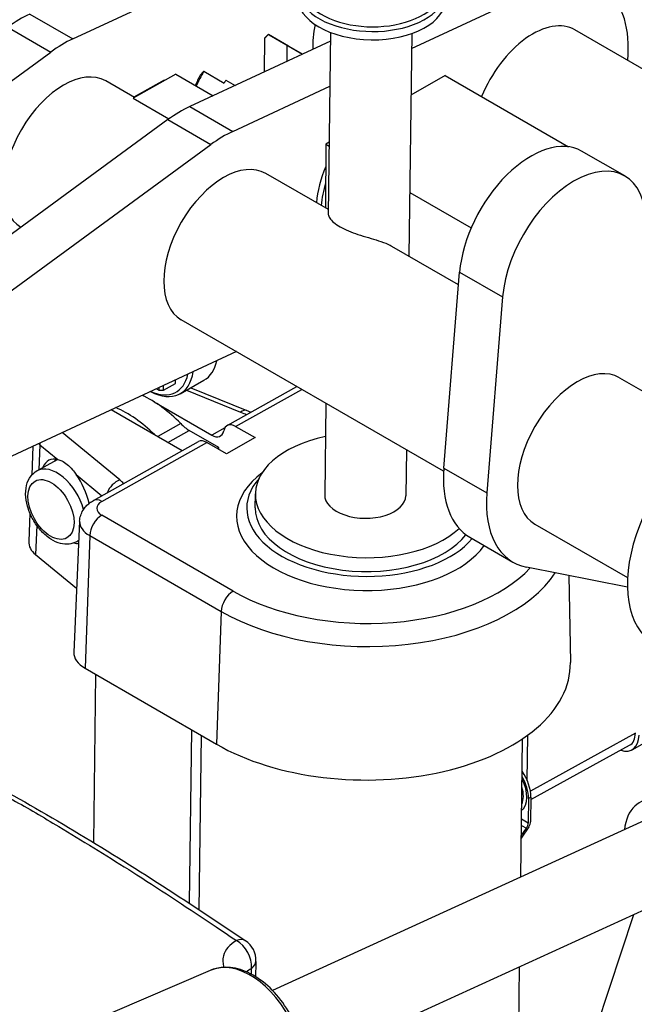
# Model space of a CAD drawing. Units: millimetres. Extents: x 283 to 3800, y 35 to 4953.
# Drawn here: x 1154 to 1381, y 3833 to 4197 of the extents above; entities that cross this region are included whole.
import ezdxf

# ---------------------------------------------------------------- set-up
doc = ezdxf.new("R2010")
doc.units = ezdxf.units.MM
doc.header["$LTSCALE"] = 18.181818
doc.layers.add('Visible Edges(Hillmar_metric)', color=7, linetype='Continuous', lineweight=25)
doc.layers.add('Visible Tangent Edges(Hillmar_Metric)', color=7, linetype='Continuous', lineweight=25, true_color=0xc0c0c0)

msp = doc.modelspace()

# ---------------------------------------------------------------- linework, layer by layer
at = {"layer": 'Visible Edges(Hillmar_metric)'}
for p, q in [((1173.6112, 4189.9072), (1262.601, 4231.2344)), ((1298.9423, 4186.4185), (1347.1905, 4208.8252)), ((1253.4761, 4187.2539), (1245.9631, 4191.5916)), ((1246.3218, 4191.3962), (1258.6477, 4184.2798)), ((1269.0159, 4192.2922), (1268.1442, 4125.0637)), ((1299.0134, 4191.9032), (1297.9462, 4109.6015)), ((1455.8848, 4137.5496), (1359.3736, 4193.2704)), ((1268.9742, 4189.0755), (1216.9215, 4164.902)), ((1244.585, 4177.749), (1244.6295, 4190.1734)), ((1252.8156, 4187.5569), (1252.7942, 4181.5614)), ((1258.5613, 4184.2397), (1252.8156, 4187.5569)), ((1051.6058, 4101.809), (1165.5073, 4185.0658)), ((1211.7855, 4176.8322), (1195.9314, 4167.955)), ((1211.7855, 4176.8322), (1225.5271, 4168.8985)), ((1222.0985, 4177.9274), (1229.6115, 4173.5897)), ((1311.4091, 4176.3419), (1298.7174, 4169.075)), ((1311.4091, 4176.3419), (1356.9522, 4150.0476)), ((1196.4104, 4168.2232), (1185.7944, 4174.3524)), ((1207.4666, 4174.6985), (1196.1602, 4168.3677)), ((1207.6978, 4174.5434), (1207.4666, 4174.6985)), ((1230.2768, 4174.6519), (1233.6823, 4172.6857)), ((1232.8314, 4155.7164), (1268.758, 4172.4008)), ((1195.9314, 4167.955), (1209.1666, 4160.3136)), ((1208.8176, 4160.0606), (1094.9161, 4076.8038)), ((1110.826, 4067.6182), (1224.7275, 4150.875)), ((1267.2153, 4151.0379), (1267.1307, 4127.3928)), ((1268.4905, 4151.768), (1267.2153, 4151.0379)), ((1267.2153, 4151.0379), (1268.4716, 4150.3126)), ((1377.768, 4139.2308), (1361.8581, 4148.4164)), ((1268.1666, 4126.7947), (1245.0145, 4140.1616)), ((1298.2512, 4133.1193), (1320.9666, 4120.0046)), ((1316.3378, 4098.9831), (1291.7014, 4113.207)), ((1310.8664, 4031.2339), (1316.7175, 4103.6846)), ((1332.6274, 4094.499), (1326.7763, 4022.0483)), ((1310.783, 4030.0214), (1213.7645, 4086.035)), ((1234.127, 4074.2787), (1111.5886, 4017.3715)), ((1211.6251, 4062.5249), (1211.6421, 4063.8367)), ((1213.3201, 4058.7226), (1222.1579, 4063.6712)), ((1375.8293, 4064.6357), (1410.0921, 4044.8541)), ((1204.5845, 4060.5591), (1205.4385, 4060.0661)), ((1205.4501, 4060.9611), (1205.4385, 4060.0661)), ((1205.4385, 4060.0661), (1207.2062, 4060.0506)), ((1207.2062, 4060.0506), (1211.6251, 4062.5249)), ((1207.2062, 4060.0506), (1207.2287, 4061.7871)), ((1217.2717, 4060.9352), (1237.9673, 4052.5143)), ((1230.7272, 4046.9299), (1256.5007, 4061.3613)), ((1199.4645, 4058.1813), (1201.2154, 4057.1705)), ((1214.1443, 4037.6446), (1187.8866, 4052.8045)), ((1203.7647, 4055.6986), (1225.0804, 4043.392)), ((1267.2378, 4055.1622), (1266.7998, 4021.384)), ((1227.6411, 4038.8366), (1216.73, 4045.1362)), ((1233.8473, 4046.6176), (1241.0326, 4042.4692)), ((1241.0326, 4042.4692), (1230.4272, 4036.5309)), ((1158.9077, 4039.3466), (1158.4269, 4028.6208)), ((1181.2353, 4019.2179), (1220.1218, 4040.9916)), ((1230.4272, 4036.5309), (1223.2419, 4040.6793)), ((1227.6411, 4038.8366), (1227.0281, 4038.4934)), ((1227.6322, 4038.1446), (1227.6411, 4038.8366)), ((1297.0174, 4037.969), (1296.7973, 4020.995)), ((1160.3329, 4030.1701), (1167.966, 4034.4441)), ((1241.1103, 4016.5752), (1241.1769, 4021.7163)), ((1157.794, 4014.5), (1157.3269, 4004.0777)), ((1176.1696, 4011.5761), (1173.9991, 3963.1518)), ((1344.5793, 4010.5091), (1378.8421, 3990.7275)), ((1320.5444, 4005.6218), (1336.4543, 3996.4362)), ((1174.9897, 4003.9941), (1175.8514, 4004.4767)), ((1159.891, 3999.2173), (1175.0577, 3986.7687)), ((1378.7747, 3987.1856), (1341.4832, 3994.5634)), ((1357.0848, 3991.4768), (1357.6919, 3959.2923)), ((1178.1546, 3957.1992), (1226.7682, 3929.1321)), ((1181.3529, 3892.7303), (1182.1589, 3954.8873)), ((1217.5142, 3934.4749), (1216.6824, 3870.3254)), ((1220.4303, 3867.8626), (1221.266, 3932.3088)), ((1341.7561, 3915.6377), (1341.9749, 3932.5073)), ((1380.5309, 3927.0872), (1389.3688, 3932.0357)), ((1339.3475, 3879.9856), (1340.0106, 3931.1213)), ((1343.0652, 3908.6694), (1379.5897, 3928.7092)), ((1342.1927, 3909.0376), (1342.0751, 3899.9715)), ((1343.0764, 3909.5324), (1342.9589, 3900.4664)), ((1385.0939, 3900.8566), (1247.4921, 3838.0783)), ((1342.3071, 3898.5375), (1339.5335, 3894.3303)), ((1339.5447, 3895.193), (1341.4233, 3898.0427)), ((1397.5461, 3873.563), (1259.9443, 3810.7846)), ((1381.0388, 3866.0318), (1318.2973, 3676.5509)), ((1224.4071, 3845.4511), (1128.7444, 3804.3902)), ((1337.46, 3734.4227), (1338.9174, 3846.8147))]:
    msp.add_line(p, q, dxfattribs=at)
msp.add_arc((1232.6451, 3849.2077), 8.75, 358.043748, 56.042787, dxfattribs=at)
for centre, major_axis, ratio, start_param, end_param in [((1284.2246, 4208.2862), (-27.4977, 0.3566), 0.56857572, 5.81428342, 9.91319319), ((1284.2379, 4209.3144), (26.2478, -0.3404), 0.56857572, 2.7777728, 6.68416816), ((1343.7486, 4166.2071), (25, 43.3013), 0.57735027, 5.38752051, 6.97107897), ((1284.1846, 4205.2016), (-27.4977, 0.3566), 0.56857572, 0, 3.14159265), ((1154.2595, 4156.4747), (-25, -43.3013), 0.57735027, 3.82948632, 4.05923953), ((1284.5284, 4200.3979), (-15.625, -27.0633), 0.57735027, 5.21685798, 5.56085604), ((1343.7486, 4166.2071), (15.625, 27.0633), 0.57735027, 0, 1.80962824), ((1233.978, 4170.0162), (12.3438, 21.38), 0.57735027, 0, 0.0286504), ((1170.1694, 4147.2891), (25, 43.3013), 0.57735027, 0.68789367, 0.91764688), ((1241.491, 4165.6785), (12.3437, 21.38), 0.57735027, 0.0286504, 0.07948896), ((1170.1694, 4147.2891), (15.625, 27.0633), 0.57735027, 0, 3.13361736), ((1232.6522, 4170.7816), (-11.4063, -19.7562), 0.57735027, 4.75551365, 4.94206003), ((1233.978, 4170.0162), (12.3438, 21.38), 0.57735027, 1.53386536, 1.78274647), ((1241.491, 4165.6785), (12.3438, 21.38), 0.57735027, 1.4830268, 1.53386536), ((1286.5691, 4139.6527), (16.25, 28.1458), 0.57735027, 0.22008697, 0.22834066), ((1213.4796, 4122.2839), (-25, -43.3013), 0.57735027, 3.82948632, 4.05923953), ((1229.3895, 4113.0983), (25, 43.3013), 0.57735027, 0.68789367, 0.91764688), ((1343.1081, 4115.9405), (18.75, 32.476), 0.57735027, 0, 2.25868999), ((1229.3895, 4113.0983), (15.625, 27.0633), 0.57735027, 0, 3.14159265), ((1359.018, 4106.7549), (18.75, 32.476), 0.57735027, 5.40028265, 8.5418753), ((1286.5691, 4139.6527), (16.25, 28.1458), 0.57735027, 1.7890905, 2.24687581), ((1288.3369, 4138.6321), (16.25, 28.1458), 0.57735027, 1.95685012, 2.24687581), ((1210.86, 4083.8485), (11.2979, -20.1773), 0.58599344, 0, 0.59807726), ((1202.0222, 4078.8999), (11.2979, -20.1773), 0.58599344, 5.54283363, 6.93474351), ((1360.2043, 4037.5724), (15.625, 27.0633), 0.57735027, 0, 3.14159265), ((1201.1384, 4078.4051), (10.6872, -19.0866), 0.58599344, 5.60838329, 6.86919386), ((1202.0238, 4020.478), (21.3744, -38.1733), 0.58599344, 1.99664349, 2.4667639), ((1193.186, 4015.5295), (-21.3744, 38.1733), 0.58599344, 5.16830961, 5.63873923), ((1216.8634, 4055.4182), (-6.107, 10.9066), 0.58599344, 1.99664349, 2.36385151), ((1225.1471, 4048.533), (3.0535, -5.4533), 0.58599344, 5.50544416, 6.87488257), ((1233.7807, 4041.4766), (-3.0535, 5.4533), 0.58599344, 5.50544416, 6.87488257), ((1412.3534, 4007.4641), (-23.75, -41.1362), 0.57735027, 3.82948632, 6.28318531), ((1223.1753, 4035.5383), (-3.0535, 5.4533), 0.58599344, 5.50544416, 6.28318531), ((1281.7985, 4021.1895), (-40.6216, 0.5267), 0.56857572, 5.09057015, 8.88683774), ((1171.0584, 4018.9843), (5.7519, -15.351), 0.49062467, 2.80656565, 3.6113656), ((1177.5047, 4022.5937), (-7.9391, 14.1786), 0.58599344, 0.32353221, 0.39479112), ((1344.2944, 4046.758), (-23.75, -41.1362), 0.57735027, 5.40028265, 6.28318531), ((1171.0584, 4018.9843), (5.7519, -15.351), 0.49062467, 1.33873822, 2.07110103), ((1281.7319, 4016.0485), (-43.7463, 0.5673), 0.56857572, 5.83138461, 8.99435766), ((1281.7985, 4021.1895), (14.9987, -0.1945), 0.56857572, 3.14159265, 6.28318531), ((1360.2043, 4037.5724), (-23.75, -41.1362), 0.57735027, 5.40028265, 6.47735455), ((1281.7319, 4016.0485), (-40.6216, 0.5267), 0.56857572, 0, 2.74299374), ((1171.5235, 4003.7475), (-14.2009, 0.1841), 0.56857572, 6.26508546, 6.90148), ((1171.0584, 4018.9843), (5.7519, -15.351), 0.49062467, 5.9512318, 6.15534219), ((1188.1958, 3962.8216), (-14.2009, 0.1841), 0.56857572, 6.26508546, 7.07601293), ((1280.9986, 3959.4974), (76.6956, -0.9945), 0.56857572, 3.93442028, 6.30128515), ((1374.8515, 3937.2304), (5.6795, -10.1432), 0.58599344, 5.70224971, 7.07624049), ((1374.8515, 3937.2304), (4.7634, -8.5072), 0.58599344, 6.27813655, 7.07624049), ((1334.9005, 3914.2528), (-5.6489, 10.0886), 0.58599344, 3.93464784, 4.86964931), ((1334.0167, 3913.7579), (-5.6489, 10.0886), 0.58599344, 3.93464784, 4.72958336), ((1393.0781, 3888.0119), (-9.0797, 19.9016), 0.63442895, 2.32638091, 7.09839705), ((1340.3075, 3898.9818), (1.25, 2.1651), 0.57735027, 4.61003776, 5.48270238), ((1341.1913, 3899.4767), (-1.25, -2.1651), 0.57735027, 1.4684451, 2.34110973)]:
    msp.add_ellipse(centre, major_axis=major_axis, ratio=ratio, start_param=start_param, end_param=end_param, dxfattribs=at)
for points, weights in [([(1244.6295, 4190.1734), (1245.2431, 4190.87), (1245.9631, 4191.5916)], [1, 1.00777606285, 1.01240625573]), ([(1222.0985, 4177.9274), (1221.3785, 4177.2058), (1220.7648, 4176.5092)], [1.01240625573, 1.00777606285, 1])]:
    msp.add_rational_spline(points, weights, degree=2, dxfattribs=at)
for points, knots in [([(1268.1443, 4125.0636), (1268.1439, 4125.0379), (1268.1444, 4125.0117), (1268.1651, 4124.6015), (1268.3706, 4124.107), (1269.0443, 4123.1346), (1269.5481, 4122.5809), (1270.8741, 4121.4632), (1271.6963, 4120.9012), (1272.5566, 4120.4045)], [10.068754203, 10.068754203, 10.068754203, 10.068754203, 10.090449685, 10.090449685, 10.400795267, 10.400795267, 10.692798727, 10.692798727, 10.984802188, 10.984802188, 10.984802188, 10.984802188]), ([(1272.5566, 4120.4045), (1273.417, 4119.9078), (1274.4616, 4119.392), (1276.7238, 4118.438), (1277.9411, 4117.9981), (1280.3098, 4117.2139), (1281.6623, 4116.8089), (1284.2967, 4116.0323), (1285.5771, 4115.6558), (1287.9096, 4114.9002), (1289.1329, 4114.4575), (1290.741, 4113.7274), (1291.243, 4113.4697), (1291.6999, 4113.206)], [-3.66160073, -3.66160073, -3.66160073, -3.66160073, -3.36959727, -3.36959727, -3.07759381, -3.07759381, -2.76724823, -2.76724823, -2.45690264, -2.45690264, -2.11026123, -2.11026123, -1.93410268, -1.93410268, -1.93410268, -1.93410268]), ([(1237.9673, 4052.5143), (1238.2588, 4052.3957), (1238.5642, 4052.2815), (1239.1316, 4052.0875), (1239.3889, 4052.0056), (1239.653, 4051.9278)], [1.745329252, 1.745329252, 1.745329252, 1.745329252, 1.826287455, 1.826287455, 1.889966873, 1.889966873, 1.889966873, 1.889966873]), ([(1168.1027, 4034.4096), (1168.5667, 4034.286), (1169.0617, 4034.1094), (1170.2525, 4033.5441), (1170.9497, 4033.0991), (1172.262, 4032.0219), (1172.9092, 4031.3641), (1174.0008, 4030.0609), (1174.4555, 4029.4558), (1174.9078, 4028.8241)], [-3.57463185, -3.57463185, -3.57463185, -3.57463185, -3.377210325, -3.377210325, -3.102611332, -3.102611332, -2.828094554, -2.828094554, -2.623795368, -2.623795368, -2.623795368, -2.623795368]), ([(1174.9897, 4003.9941), (1174.1418, 4003.5194), (1173.1971, 4003.2262), (1171.1924, 4002.9979), (1170.1332, 4003.0937), (1167.8755, 4003.6612), (1166.6874, 4004.2032), (1164.3182, 4005.7), (1163.1485, 4006.6945), (1161.0145, 4008.9849), (1160.0508, 4010.281), (1158.411, 4013.0406), (1157.7329, 4014.5019), (1156.7175, 4017.4809), (1156.3815, 4018.9982), (1156.1182, 4021.979), (1156.1923, 4023.444), (1156.8358, 4026.1033), (1157.3772, 4027.3174), (1158.7799, 4029.0771), (1159.5072, 4029.7077), (1160.3329, 4030.1701)], [3.93464784, 3.93464784, 3.93464784, 3.93464784, 4.17559643, 4.17559643, 4.43999668, 4.43999668, 4.75877589, 4.75877589, 5.11039533, 5.11039533, 5.46156723, 5.46156723, 5.80963655, 5.80963655, 6.1596447, 6.1596447, 6.5128047, 6.5128047, 6.84157954, 6.84157954, 7.07624049, 7.07624049, 7.07624049, 7.07624049]), ([(1176.1696, 4011.5761), (1176.2028, 4012.3165), (1176.3371, 4013.0484), (1176.7686, 4014.4127), (1177.064, 4015.0448), (1177.7503, 4016.1804), (1178.1405, 4016.6849), (1178.9682, 4017.5786), (1179.4058, 4017.9685), (1180.3048, 4018.6568), (1180.7665, 4018.9554), (1181.2353, 4019.2179)], [5.523316448, 5.523316448, 5.523316448, 5.523316448, 5.67529022, 5.67529022, 5.827263992, 5.827263992, 5.979237764, 5.979237764, 6.131211535, 6.131211535, 6.283185307, 6.283185307, 6.283185307, 6.283185307]), ([(1107.1624, 3933.7578), (1128.7962, 3922.8516), (1150.4591, 3911.1941), (1193.9355, 3885.3084), (1215.7385, 3871.1387), (1237.453, 3856.5169)], [2.69856909, 2.69856909, 2.69856909, 2.69856909, 10.00875114, 10.00875114, 17.42560579, 17.42560579, 17.42560579, 17.42560579]), ([(1250.3822, 3788.5172), (1252.2979, 3789.444), (1253.998, 3790.8112), (1256.8606, 3794.3037), (1257.9919, 3796.4621), (1259.6025, 3801.4266), (1260.033, 3804.2704), (1260.1129, 3810.3011), (1259.7466, 3813.4942), (1258.2637, 3819.8715), (1257.1483, 3823.0548), (1254.2854, 3829.1036), (1252.5394, 3831.9685), (1248.574, 3837.1077), (1246.3544, 3839.3804), (1241.6323, 3843.0915), (1239.1291, 3844.5303), (1234.105, 3846.3496), (1231.581, 3846.754), (1227.5017, 3846.4709), (1225.8984, 3846.0912), (1224.4071, 3845.4511)], [2.31251114, 2.31251114, 2.31251114, 2.31251114, 2.59998208, 2.59998208, 2.90378787, 2.90378787, 3.22901648, 3.22901648, 3.56037066, 3.56037066, 3.89111302, 3.89111302, 4.22130465, 4.22130465, 4.55218899, 4.55218899, 4.88337464, 4.88337464, 5.20623216, 5.20623216, 5.42545011, 5.42545011, 5.42545011, 5.42545011])]:
    msp.add_open_spline(points, degree=3, knots=knots, dxfattribs=at)
for points in [[(1237.0652, 3854.0768), (1237.0652, 3854.0761), (1237.0652, 3854.0754), (1237.0651, 3854.0748)], [(1241.3841, 3848.8028), (1241.3202, 3846.9347), (1241.2563, 3845.0665), (1241.1924, 3843.1984)]]:
    msp.add_open_spline(points, degree=3, dxfattribs=at)
at = {"layer": 'Visible Tangent Edges(Hillmar_Metric)'}
for p, q in [((1157.7013, 4199.0928), (1173.6112, 4189.9072)), ((1149.5974, 4194.2514), (1165.5073, 4185.0658)), ((1216.9215, 4164.902), (1232.8314, 4155.7164)), ((1208.8176, 4160.0606), (1224.7275, 4150.875)), ((1316.7175, 4103.6846), (1332.6274, 4094.499)), ((1215.638, 4060.0205), (1235.6784, 4051.8662)), ((1233.8473, 4046.6176), (1258.3115, 4060.3158)), ((1213.5657, 4047.6537), (1205.0585, 4042.8903)), ((1208.8301, 4040.7128), (1216.73, 4045.1362)), ((1229.8656, 4046.0714), (1225.0804, 4043.392)), ((1191.0141, 4026.8573), (1169.6945, 4044.3561)), ((1161.4618, 4039.8603), (1161.104, 4030.6018)), ((1161.4618, 4039.8603), (1168.1027, 4034.4096)), ((1184.3555, 4018.9056), (1223.2419, 4040.6793)), ((1310.8664, 4031.2339), (1326.7763, 4022.0483)), ((1174.9078, 4028.8241), (1184.4313, 4021.0074)), ((1232.9696, 3985.6828), (1184.356, 4013.7499)), ((1160.3082, 4010.0119), (1159.891, 3999.2173)), ((1179.8737, 4006.27), (1178.1546, 3957.1992)), ((1179.8737, 4006.27), (1228.4873, 3978.2029)), ((1228.4873, 3978.2029), (1226.7682, 3929.1321)), ((1381.7458, 3933.2499), (1342.8932, 3911.8016)), ((1343.0764, 3909.5324), (1342.1927, 3909.0376)), ((1342.0751, 3899.9715), (1339.625, 3901.3861)), ((1339.5954, 3899.098), (1341.4233, 3898.0427)), ((1236.9333, 3854.2323), (1236.9332, 3854.2305))]:
    msp.add_line(p, q, dxfattribs=at)
for centre, major_axis, ratio, start_param, end_param in [((1235.6117, 4046.7252), (2.3555, 5.7891), 0.46682233, 0, 0.69831737), ((1246.1886, 4060.3104), (18.3251, -0.2376), 0.56857572, 4.1089532, 4.26065613), ((1172.0452, 4043.9819), (12.9202, -0.1675), 0.56857572, 3.68902111, 3.75988735), ((1166.5775, 4041.7187), (3.9652, 4.8311), 0.67033571, 2.28435486, 2.41754592), ((1167.6613, 4017.0821), (-7.3284, 13.088), 0.58599344, 4.30957457, 6.28318531), ((1190.9475, 4021.7163), (-3.9652, -4.8311), 0.67033571, 4.01452219, 5.15091501), ((1176.0033, 4021.0115), (-18.3251, 0.2376), 0.56857572, 3.60818443, 3.75988735), ((1281.6919, 4012.9639), (-47.496, 0.6159), 0.56857572, 5.64829725, 9.05295403), ((1184.2888, 4013.7646), (-3.0535, 5.4533), 0.58599344, 5.50544416, 6.28318531), ((1188.8891, 4016.2881), (-6.411, 0.0831), 0.56857572, 5.5052166, 7.07601293), ((1184.2893, 4008.6089), (3.125, 5.4127), 0.57735027, 0.7703134, 2.31492979), ((1188.8242, 4011.2817), (-12.6583, 0.1641), 0.56857572, 6.26508546, 7.07601293), ((1167.6613, 4017.0821), (7.3284, -13.088), 0.58599344, 0, 0.12030652), ((1281.6919, 4012.9639), (-68.9057, 0.8935), 0.56857572, 0.79282762, 2.6681565), ((1281.6269, 4007.9575), (75.1531, -0.9745), 0.56857572, 3.93442028, 5.9350994), ((1232.9029, 3980.5418), (3.125, 5.4127), 0.57735027, 0.7703134, 2.31492979), ((1334.0167, 3913.7579), (5.2377, -9.3542), 0.58599344, 0.07840022, 1.50771014), ((1333.7145, 3913.5887), (4.5547, -8.1344), 0.58599344, 0.37468378, 1.21142658), ((1232.6451, 3849.2077), (4.8875, 7.2577), 0.53273289, 0.00000202, 0.66168429), ((1232.6451, 3849.2077), (-4.3591, 7.5869), 0.73508267, 3.94424273, 5.40906215), ((1236.251, 3855.9487), (-1.2492, -0.045), 0.6003704, 6.17277095, 6.17360965), ((1228.2567, 3852.0196), (5.032, 8.7156), 0.57735027, 5.44895103, 5.44907807), ((1237.1359, 3816.8661), (-12.9889, 28.4699), 0.63442895, 3.15591949, 6.26885847), ((1232.6451, 3849.2077), (8.7449, -0.2992), 0.53819239, 5.66625488, 6.28321674)]:
    msp.add_ellipse(centre, major_axis=major_axis, ratio=ratio, start_param=start_param, end_param=end_param, dxfattribs=at)
msp.add_ellipse((1165.5736, 4015.9131), major_axis=(-5.8858, 10.5116), ratio=0.58599344, dxfattribs=at)
for points, knots in [([(1107.1005, 3932.2274), (1108.0581, 3931.7447), (1109.0155, 3931.2606), (1109.9727, 3930.775), (1111.8004, 3929.8477), (1113.6288, 3928.9144), (1115.4598, 3927.9741), (1118.366, 3926.4815), (1121.2727, 3924.9729), (1124.18, 3923.4465), (1133.2635, 3918.6776), (1142.3511, 3913.7329), (1151.421, 3908.5876), (1157.0966, 3905.368), (1162.7653, 3902.0706), (1168.4232, 3898.699), (1177.076, 3893.5427), (1185.7019, 3888.219), (1194.3081, 3882.7444), (1195.2969, 3882.1154), (1196.2853, 3881.4848), (1197.2733, 3880.8529), (1207.0803, 3874.5812), (1216.8476, 3868.1561), (1226.6097, 3861.6012), (1229.1172, 3859.9175), (1231.6229, 3858.2271), (1234.1254, 3856.5336)], [-14.31132727, -14.31132727, -14.31132727, -14.31132727, -13.98921147, -13.98921147, -13.98921147, -13.3741511, -13.3741511, -13.3741511, -12.39786949, -12.39786949, -12.39786949, -9.34751038, -9.34751038, -9.34751038, -7.43872169, -7.43872169, -7.43872169, -4.51954949, -4.51954949, -4.51954949, -4.18415639, -4.18415639, -4.18415639, -0.85509208, -0.85509208, -0.85509208, 0, 0, 0, 0]), ([(1234.1254, 3856.5336), (1231.6044, 3855.0732), (1229.3973, 3852.4877), (1229.0562, 3848.7484), (1229.3315, 3847.2823), (1229.5401, 3846.6075)], [0, 0, 0, 0, 1.02999477, 1.37332636, 1.66129266, 1.66129266, 1.66129266, 1.66129266])]:
    msp.add_open_spline(points, degree=3, knots=knots, dxfattribs=at)
for points in [[(1237.8612, 3844.9449), (1238.3545, 3845.4356), (1238.9663, 3845.8707), (1239.6847, 3846.2408)], [(1239.6847, 3846.2408), (1239.6583, 3845.5298), (1239.6318, 3844.8187), (1239.6054, 3844.1077)]]:
    msp.add_open_spline(points, degree=3, dxfattribs=at)

doc.saveas('drawing.dxf')
